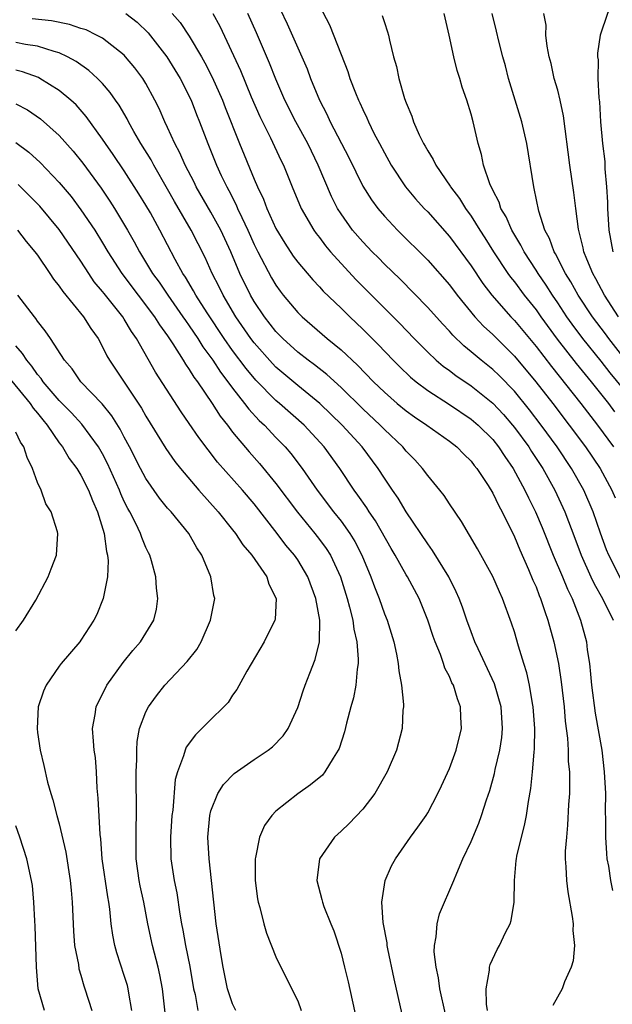
# Model space of a CAD drawing. Units: inches. Extents: x 2508000 to 2511000, y 1548000 to 1551000.
# Drawn here: x 2508365 to 2508420, y 1549738 to 1549828 of the extents above; entities that cross this region are included whole.
import ezdxf

# ---------------------------------------------------------------- set-up
doc = ezdxf.new("R2010")
doc.units = ezdxf.units.IN
doc.header["$MEASUREMENT"] = 0
doc.layers.add('LD25081548_2ft', color=43, linetype='Continuous')

msp = doc.modelspace()

# ---------------------------------------------------------------- linework, layer by layer
at = {"layer": 'LD25081548_2ft'}
for points, elevation in [([(2508420.268, 1549831), (2508419.986, 1549830.014), (2508419.594, 1549829), (2508418.926, 1549827), (2508418.676, 1549825.324), (2508418.674, 1549825), (2508418.714, 1549824.714), (2508418.694, 1549823), (2508418.782, 1549821.218), (2508418.839, 1549820.839), (2508418.957, 1549819), (2508419.128, 1549817), (2508419.327, 1549815.327), (2508419.344, 1549814.656), (2508419.502, 1549813), (2508419.584, 1549811.584), (2508419.595, 1549811), (2508419.726, 1549809), (2508420.084, 1549807)], 6842), ([(2508375.156, 1549829), (2508376.181, 1549828.181), (2508377.193, 1549827.193), (2508378.927, 1549825), (2508380.155, 1549823), (2508381.164, 1549821), (2508381.673, 1549819.673), (2508381.951, 1549819), (2508382.7, 1549817), (2508383.517, 1549815), (2508383.956, 1549814.044), (2508384.456, 1549813), (2508384.655, 1549812.655), (2508385.33, 1549811.33), (2508385.463, 1549811), (2508385.852, 1549810.148), (2508386.41, 1549809), (2508387, 1549807.671), (2508387.333, 1549807), (2508388.595, 1549804.595), (2508389, 1549803.909), (2508389.378, 1549803.378), (2508389.67, 1549803), (2508391, 1549801.4), (2508391.403, 1549801), (2508393.731, 1549799), (2508395, 1549797.965), (2508396.532, 1549796.532), (2508398.006, 1549795), (2508399, 1549794.04), (2508400.194, 1549793), (2508401, 1549792.332), (2508401.774, 1549791.774), (2508402.918, 1549791), (2508405, 1549789.523), (2508405.679, 1549789), (2508406.324, 1549788.324), (2508407, 1549787.672), (2508407.288, 1549787.288), (2508407.533, 1549787), (2508408.571, 1549785.429), (2508409, 1549784.737), (2508409.549, 1549783.549), (2508409.857, 1549783), (2508411, 1549780.709), (2508411.493, 1549779.493), (2508412.311, 1549777.689), (2508412.712, 1549776.712), (2508413, 1549776.072), (2508413.289, 1549775.289), (2508413.42, 1549775), (2508413.794, 1549773.795), (2508414.094, 1549773), (2508414.647, 1549771), (2508415.074, 1549769), (2508415.324, 1549767.324), (2508415.584, 1549765), (2508415.688, 1549763.688), (2508415.891, 1549762.109), (2508415.954, 1549761), (2508415.972, 1549759.972), (2508416.071, 1549759), (2508416.097, 1549757.903), (2508416.071, 1549757), (2508415.998, 1549755.998), (2508415.908, 1549754.093), (2508415.79, 1549753), (2508415.687, 1549751.687), (2508415.686, 1549751), (2508415.752, 1549750.248), (2508415.79, 1549749), (2508415.927, 1549747.927), (2508416.334, 1549745.666), (2508416.41, 1549745), (2508416.381, 1549744.381), (2508416.547, 1549743), (2508416.429, 1549741.571), (2508416.245, 1549741), (2508415.624, 1549739.624), (2508415.393, 1549739), (2508414.558, 1549737.442)], 6862), ([(2508379.423, 1549829), (2508380.154, 1549828.154), (2508381, 1549826.898), (2508382.119, 1549825), (2508382.44, 1549824.44), (2508383.116, 1549823.116), (2508384.063, 1549821), (2508384.318, 1549820.318), (2508385.637, 1549817), (2508387, 1549813.708), (2508387.297, 1549813), (2508387.846, 1549811.846), (2508388.155, 1549811), (2508389, 1549809.137), (2508389.801, 1549807.801), (2508390.596, 1549806.595), (2508391, 1549806.047), (2508392.396, 1549804.396), (2508393, 1549803.773), (2508393.365, 1549803.365), (2508395, 1549801.801), (2508395.81, 1549801), (2508397, 1549799.872), (2508398.434, 1549798.434), (2508399.804, 1549797), (2508400.399, 1549796.4), (2508401.42, 1549795.42), (2508401.925, 1549795), (2508403, 1549794.188), (2508405, 1549792.901), (2508407, 1549791.569), (2508407.662, 1549791), (2508409, 1549789.665), (2508409.537, 1549789), (2508410.107, 1549788.107), (2508410.896, 1549787), (2508411.975, 1549785), (2508412.297, 1549784.298), (2508412.946, 1549783), (2508413.555, 1549781.555), (2508414.587, 1549779), (2508415.438, 1549777), (2508415.883, 1549775.883), (2508416.314, 1549775), (2508417.112, 1549773), (2508417.647, 1549771), (2508417.723, 1549770.277), (2508417.916, 1549769), (2508418.03, 1549768.03), (2508418.114, 1549767), (2508418.442, 1549764.442), (2508419.054, 1549761), (2508419.291, 1549759), (2508419.394, 1549757), (2508419.379, 1549755.379), (2508419.41, 1549754.589), (2508419.401, 1549753), (2508419.481, 1549751.481), (2508419.536, 1549751), (2508419.676, 1549750.325), (2508419.861, 1549749), (2508420.051, 1549748.051)], 6860), ([(2508383.187, 1549829), (2508383.826, 1549827.826), (2508385.723, 1549823.723), (2508386.717, 1549821.283), (2508387.494, 1549819.494), (2508388.495, 1549817.505), (2508389.455, 1549815.455), (2508389.686, 1549815), (2508390.484, 1549813), (2508391.315, 1549811), (2508392.48, 1549809), (2508392.694, 1549808.694), (2508393, 1549808.311), (2508393.557, 1549807.557), (2508394.026, 1549807), (2508395, 1549805.914), (2508396.405, 1549804.405), (2508400.398, 1549800.398), (2508401.741, 1549799), (2508403, 1549797.738), (2508403.78, 1549797), (2508404.437, 1549796.437), (2508405, 1549796.034), (2508405.581, 1549795.581), (2508407, 1549794.624), (2508409, 1549793.023), (2508409.98, 1549791.981), (2508410.834, 1549791), (2508411, 1549790.795), (2508412.319, 1549789), (2508412.579, 1549788.579), (2508413.619, 1549787), (2508414.729, 1549785), (2508415.646, 1549783), (2508416.581, 1549780.581), (2508417.172, 1549779), (2508418.058, 1549777), (2508418.352, 1549776.352), (2508419.124, 1549775), (2508420.122, 1549773)], 6858), ([(2508420.816, 1549776.816), (2508419.701, 1549779), (2508419.505, 1549779.505), (2508418.952, 1549781.048), (2508418.27, 1549783), (2508417.401, 1549785), (2508416.274, 1549787), (2508414.935, 1549789), (2508413.476, 1549791), (2508412.401, 1549792.401), (2508411, 1549794.126), (2508409.586, 1549795.586), (2508409, 1549796.144), (2508407.918, 1549797), (2508407, 1549797.783), (2508406.324, 1549798.323), (2508405.311, 1549799.311), (2508405, 1549799.675), (2508404.355, 1549800.355), (2508403, 1549801.867), (2508400.458, 1549804.458), (2508399, 1549805.862), (2508398.443, 1549806.443), (2508397.874, 1549807), (2508397, 1549807.912), (2508396.066, 1549809), (2508395, 1549810.499), (2508394.681, 1549811), (2508394.112, 1549812.112), (2508392.901, 1549815), (2508392.269, 1549816.269), (2508391.927, 1549817), (2508390.828, 1549819), (2508389.817, 1549821), (2508389, 1549822.92), (2508388.411, 1549824.411), (2508387.205, 1549827.205), (2508386.402, 1549829)], 6856), ([(2508389.389, 1549829.389), (2508390.038, 1549828.038), (2508391.867, 1549823.867), (2508392.188, 1549823), (2508393.007, 1549821), (2508393.691, 1549819.691), (2508393.996, 1549819), (2508395.707, 1549815.707), (2508397, 1549813.057), (2508397.797, 1549811.797), (2508398.389, 1549811), (2508399, 1549810.285), (2508400.219, 1549809), (2508403, 1549806.238), (2508405, 1549803.964), (2508405.722, 1549803), (2508407.35, 1549801), (2508408.138, 1549800.137), (2508409, 1549799.352), (2508411, 1549797.377), (2508412.985, 1549795), (2508414.54, 1549793), (2508416.066, 1549791), (2508417.548, 1549789), (2508418.907, 1549787), (2508420.002, 1549785), (2508420.296, 1549784.296)], 6854), ([(2508393, 1549829.691), (2508393.945, 1549827.945), (2508395, 1549825.193), (2508395.638, 1549823.638), (2508395.828, 1549823), (2508396.321, 1549821.679), (2508396.6, 1549821), (2508396.735, 1549820.735), (2508397, 1549820.122), (2508397.373, 1549819.373), (2508397.521, 1549819), (2508398.042, 1549817.958), (2508398.543, 1549817), (2508399, 1549816.14), (2508399.642, 1549815), (2508400.963, 1549813), (2508401.886, 1549811.886), (2508402.684, 1549811), (2508403, 1549810.674), (2508405, 1549808.424), (2508407, 1549805.705), (2508408.085, 1549804.086), (2508408.922, 1549803), (2508410.671, 1549801), (2508411, 1549800.663), (2508413, 1549798.251), (2508414.409, 1549796.409), (2508417.114, 1549793), (2508418.66, 1549791), (2508420.153, 1549789)], 6852), ([(2508422.157, 1549793), (2508419.83, 1549795.83), (2508419, 1549796.907), (2508417.31, 1549799), (2508416.32, 1549800.319), (2508415.842, 1549801), (2508415, 1549802.282), (2508414.506, 1549803), (2508413.926, 1549803.925), (2508413.189, 1549805), (2508413, 1549805.316), (2508411.888, 1549807), (2508411.597, 1549807.598), (2508410.75, 1549809), (2508410.226, 1549810.226), (2508409.751, 1549811), (2508409.584, 1549811.584), (2508409, 1549812.691), (2508408.722, 1549813.278), (2508408.152, 1549815), (2508407.975, 1549815.975), (2508407.646, 1549817), (2508407.182, 1549819), (2508407, 1549819.685), (2508406.598, 1549821), (2508406.188, 1549822.188), (2508405.969, 1549823), (2508405.727, 1549823.728), (2508405.423, 1549825), (2508404.989, 1549827), (2508404.504, 1549829)], 6848), ([(2508421, 1549797.336), (2508419.706, 1549799), (2508419.413, 1549799.414), (2508418.211, 1549801), (2508416.874, 1549803), (2508416.212, 1549804.212), (2508415.716, 1549805), (2508414.801, 1549806.801), (2508414.673, 1549807), (2508414.233, 1549808.233), (2508413.82, 1549809), (2508413.259, 1549810.741), (2508412.833, 1549812.834), (2508412.777, 1549813), (2508412.138, 1549817), (2508411.685, 1549819), (2508410.467, 1549823), (2508410.164, 1549824.164), (2508409.929, 1549825), (2508409.571, 1549826.429), (2508409.36, 1549827.36), (2508408.935, 1549829)], 6846), ([(2508420.617, 1549801), (2508419.307, 1549803), (2508418.515, 1549804.516), (2508418.227, 1549805), (2508417.672, 1549806.328), (2508417.418, 1549807), (2508417.352, 1549807.352), (2508416.912, 1549809.088), (2508416.653, 1549811), (2508416.483, 1549812.483), (2508416.112, 1549815), (2508415.54, 1549819.54), (2508415.227, 1549821), (2508415, 1549821.902), (2508414.682, 1549823), (2508414.375, 1549824.375), (2508414.211, 1549825), (2508414.032, 1549825.968), (2508413.913, 1549827), (2508413.919, 1549827.919), (2508413.715, 1549829)], 6844), ([(2508408.524, 1549737), (2508408.436, 1549737.564), (2508408.398, 1549739), (2508408.699, 1549740.699), (2508408.698, 1549741), (2508408.755, 1549741.244), (2508409.393, 1549742.606), (2508409.622, 1549743), (2508410.188, 1549744.188), (2508410.605, 1549745), (2508410.712, 1549745.288), (2508410.991, 1549747), (2508411.01, 1549749), (2508411.175, 1549750.825), (2508411.18, 1549751), (2508411.219, 1549751.219), (2508411.647, 1549753), (2508411.943, 1549754.057), (2508412.113, 1549755), (2508412.289, 1549756.289), (2508412.52, 1549757.48), (2508412.67, 1549759), (2508412.816, 1549760.816), (2508412.857, 1549761.143), (2508412.886, 1549763), (2508412.744, 1549765), (2508412.672, 1549765.328), (2508412.405, 1549767), (2508412.158, 1549768.158), (2508411.879, 1549769), (2508411.376, 1549770.624), (2508411, 1549771.926), (2508410.737, 1549772.737), (2508409.899, 1549775), (2508409.613, 1549775.613), (2508409, 1549777.04), (2508407.604, 1549779.604), (2508406.123, 1549782.123), (2508405, 1549783.753), (2508404.508, 1549784.508), (2508404.12, 1549785), (2508403, 1549786.354), (2508402.525, 1549787), (2508401.796, 1549787.796), (2508401, 1549788.617), (2508400.692, 1549789), (2508399, 1549790.606), (2508398.625, 1549791), (2508397, 1549792.512), (2508395, 1549794.47), (2508393.68, 1549795.679), (2508392.56, 1549796.56), (2508391.954, 1549797), (2508391, 1549797.747), (2508389.631, 1549799), (2508389, 1549799.652), (2508387.942, 1549801), (2508387, 1549802.407), (2508386.649, 1549803), (2508385.672, 1549805), (2508384.829, 1549807), (2508383.901, 1549809), (2508383, 1549810.646), (2508381.643, 1549813), (2508381.435, 1549813.435), (2508380.611, 1549815), (2508380.126, 1549816.126), (2508379.653, 1549817), (2508379, 1549818.456), (2508378.737, 1549819), (2508378.211, 1549820.211), (2508377.814, 1549821), (2508377, 1549822.516), (2508376.71, 1549823), (2508375.978, 1549823.978), (2508375.122, 1549825), (2508375, 1549825.128), (2508373, 1549826.697), (2508372.45, 1549827), (2508371.471, 1549827.471), (2508371, 1549827.605), (2508369.961, 1549827.961), (2508368.298, 1549828.298), (2508366.5, 1549828.5)], 6864), ([(2508398.805, 1549828.805), (2508399, 1549828.167), (2508399.296, 1549827.296), (2508399.376, 1549827), (2508399.468, 1549826.532), (2508399.851, 1549825), (2508400.108, 1549824.107), (2508400.328, 1549823), (2508400.851, 1549821.149), (2508401, 1549820.739), (2508401.528, 1549819.528), (2508401.687, 1549819), (2508402.217, 1549817.783), (2508402.605, 1549817), (2508402.757, 1549816.757), (2508403, 1549816.303), (2508403.511, 1549815.511), (2508403.733, 1549815), (2508405.06, 1549813.06), (2508405.087, 1549813), (2508405.918, 1549811.919), (2508406.489, 1549811), (2508407, 1549810.301), (2508407.81, 1549809), (2508408.278, 1549808.278), (2508409.066, 1549807), (2508410.398, 1549805), (2508410.649, 1549804.649), (2508411, 1549804.22), (2508411.911, 1549803), (2508413, 1549801.633), (2508413.438, 1549801), (2508414.938, 1549798.938), (2508416.692, 1549796.692), (2508418.069, 1549795), (2508419.666, 1549793), (2508420.243, 1549792.243)], 6850), ([(2508404.653, 1549736.653), (2508404.125, 1549739), (2508403.995, 1549739.995), (2508403.772, 1549741), (2508403.607, 1549742.393), (2508403.62, 1549743), (2508403.785, 1549743.785), (2508403.856, 1549745), (2508404.1, 1549745.9), (2508405.424, 1549749), (2508405.671, 1549749.671), (2508406.252, 1549751), (2508407, 1549752.583), (2508407.718, 1549754.282), (2508407.977, 1549755), (2508408.422, 1549756.422), (2508408.716, 1549757.284), (2508409.149, 1549758.851), (2508409.217, 1549759.217), (2508409.643, 1549761), (2508409.824, 1549762.176), (2508409.895, 1549763), (2508409.763, 1549765), (2508409.149, 1549767.149), (2508408.52, 1549768.52), (2508407.639, 1549770.361), (2508407.356, 1549771), (2508407, 1549771.919), (2508406.609, 1549773), (2508406.202, 1549774.202), (2508405.907, 1549775), (2508405.635, 1549775.635), (2508404.953, 1549777), (2508403.451, 1549779.451), (2508403, 1549780.049), (2508401, 1549783), (2508400.261, 1549784.261), (2508399.744, 1549785), (2508399, 1549786.108), (2508398.43, 1549787), (2508396.94, 1549789), (2508395.114, 1549791), (2508393.035, 1549793), (2508391, 1549794.651), (2508389, 1549796.348), (2508388.677, 1549796.677), (2508387, 1549798.587), (2508386.687, 1549799), (2508385.294, 1549801), (2508384.111, 1549803), (2508383.756, 1549803.756), (2508383.119, 1549805), (2508382.469, 1549806.468), (2508381.167, 1549809), (2508379.644, 1549811.644), (2508379, 1549812.792), (2508377.716, 1549815), (2508377.473, 1549815.473), (2508376.537, 1549817), (2508375.89, 1549818.11), (2508375.39, 1549819), (2508375.263, 1549819.263), (2508374.528, 1549820.528), (2508374.187, 1549821), (2508373.711, 1549821.712), (2508373, 1549822.524), (2508372.545, 1549823), (2508371.741, 1549823.741), (2508370.57, 1549824.57), (2508369.773, 1549825), (2508369, 1549825.361), (2508368.522, 1549825.478), (2508367, 1549825.979), (2508365.877, 1549826.123), (2508365, 1549826.306)], 6866), ([(2508401.022, 1549735.022), (2508399.914, 1549739.914), (2508399.332, 1549742.668), (2508399.267, 1549743), (2508399.245, 1549743.245), (2508398.901, 1549745.099), (2508398.776, 1549747), (2508399, 1549748.58), (2508399.073, 1549749), (2508399.654, 1549750.346), (2508400.018, 1549751), (2508401.42, 1549753), (2508402.099, 1549753.9), (2508402.852, 1549755), (2508403, 1549755.241), (2508403.926, 1549757), (2508404.279, 1549757.721), (2508405, 1549759.333), (2508405.626, 1549761), (2508406.112, 1549763), (2508406.06, 1549764.06), (2508406.035, 1549765), (2508405.737, 1549765.737), (2508405.373, 1549767), (2508405.239, 1549767.239), (2508405, 1549767.807), (2508404.585, 1549768.585), (2508404.459, 1549769), (2508404.165, 1549769.835), (2508403.673, 1549771), (2508403.494, 1549771.494), (2508403.021, 1549773), (2508402.21, 1549775), (2508401.128, 1549777), (2508401, 1549777.199), (2508399.985, 1549779), (2508399.616, 1549779.616), (2508398.177, 1549782.176), (2508397.606, 1549783), (2508397.377, 1549783.377), (2508396.555, 1549784.555), (2508396.22, 1549785), (2508394.897, 1549787), (2508393.441, 1549789), (2508391.596, 1549791), (2508389.328, 1549793), (2508389, 1549793.273), (2508387.151, 1549795.151), (2508386.237, 1549796.237), (2508385, 1549797.896), (2508384.214, 1549799), (2508382.643, 1549801.357), (2508381.605, 1549803), (2508381.401, 1549803.402), (2508380.656, 1549804.655), (2508380.418, 1549805), (2508379.703, 1549806.297), (2508378.278, 1549809), (2508377.407, 1549810.593), (2508377, 1549811.311), (2508376.354, 1549812.354), (2508375, 1549814.459), (2508373.979, 1549815.979), (2508373.265, 1549817), (2508373, 1549817.404), (2508371.493, 1549819.493), (2508370.551, 1549820.551), (2508370.066, 1549821), (2508369, 1549821.896), (2508367.205, 1549823), (2508367.072, 1549823.072), (2508365.615, 1549823.615), (2508365, 1549823.763)], 6868), ([(2508365, 1549820.646), (2508366.083, 1549820.084), (2508367.269, 1549819.269), (2508369, 1549817.722), (2508370.28, 1549816.28), (2508371.169, 1549815.169), (2508372.86, 1549812.859), (2508373.671, 1549811.671), (2508374.105, 1549811), (2508375.309, 1549809), (2508375.924, 1549807.924), (2508376.41, 1549807), (2508377.619, 1549805), (2508378.205, 1549804.205), (2508379.018, 1549803), (2508380.418, 1549801), (2508380.645, 1549800.646), (2508381, 1549800.157), (2508381.775, 1549799), (2508382.242, 1549798.242), (2508383.159, 1549797), (2508383.881, 1549795.881), (2508384.571, 1549795), (2508385, 1549794.405), (2508386.109, 1549793), (2508386.481, 1549792.481), (2508387.441, 1549791.441), (2508387.925, 1549791), (2508389, 1549789.862), (2508389.84, 1549789), (2508390.374, 1549788.374), (2508391.409, 1549787), (2508392.792, 1549785), (2508394.303, 1549783), (2508395, 1549782.13), (2508395.818, 1549781), (2508396.273, 1549780.273), (2508396.915, 1549779), (2508397.746, 1549777), (2508398.076, 1549776.076), (2508398.516, 1549775), (2508399, 1549773.6), (2508399.247, 1549773), (2508399.859, 1549771), (2508400.116, 1549769.885), (2508400.281, 1549769), (2508400.323, 1549768.323), (2508400.576, 1549767), (2508400.759, 1549765.24), (2508400.751, 1549765), (2508400.715, 1549764.715), (2508400.657, 1549763), (2508400.131, 1549761), (2508399.265, 1549759), (2508398.117, 1549757), (2508397, 1549755.567), (2508395.744, 1549754.256), (2508395, 1549753.553), (2508394.387, 1549753), (2508393.007, 1549751), (2508392.758, 1549749), (2508393.235, 1549747.235), (2508393.276, 1549747), (2508393.424, 1549746.576), (2508394.051, 1549745), (2508394.333, 1549744.333), (2508395, 1549742.27), (2508395.326, 1549741), (2508395.646, 1549739.646), (2508396.662, 1549735)], 6870), ([(2508365, 1549817.083), (2508366.192, 1549816.192), (2508367.227, 1549815.227), (2508369, 1549813.383), (2508370.086, 1549812.086), (2508371, 1549810.881), (2508372.273, 1549809), (2508373, 1549807.835), (2508373.493, 1549807), (2508374.762, 1549805), (2508377.788, 1549801), (2508378.247, 1549800.248), (2508379, 1549799.242), (2508379.49, 1549798.51), (2508380.438, 1549797), (2508380.638, 1549796.637), (2508381, 1549796.14), (2508381.421, 1549795.421), (2508381.744, 1549795), (2508383.113, 1549793), (2508383.847, 1549791.847), (2508384.522, 1549791), (2508385, 1549790.366), (2508386.528, 1549788.528), (2508387.474, 1549787.474), (2508389, 1549785.62), (2508390.971, 1549782.971), (2508392.585, 1549781), (2508393, 1549780.467), (2508393.625, 1549779.625), (2508394.017, 1549779), (2508394.938, 1549777), (2508395.566, 1549775), (2508395.793, 1549774.207), (2508396.091, 1549773), (2508396.186, 1549772.186), (2508396.462, 1549771), (2508396.594, 1549769.406), (2508396.576, 1549769), (2508396.475, 1549768.475), (2508396.363, 1549767), (2508396.161, 1549765.84), (2508395.907, 1549765), (2508395.498, 1549763.498), (2508395.306, 1549762.694), (2508394.827, 1549761.173), (2508394.75, 1549761), (2508394.269, 1549760.269), (2508393.517, 1549759), (2508393.28, 1549758.72), (2508392.199, 1549757.802), (2508391, 1549756.971), (2508389, 1549755.387), (2508388.606, 1549755), (2508387.924, 1549754.075), (2508387.468, 1549753), (2508387.11, 1549751.11), (2508387.077, 1549751), (2508387.084, 1549749), (2508387.307, 1549747.307), (2508387.364, 1549747), (2508387.519, 1549746.481), (2508387.875, 1549745), (2508388.117, 1549744.117), (2508389, 1549741.955), (2508389.297, 1549741.298), (2508391, 1549737.883), (2508391.333, 1549737)], 6872), ([(2508385.289, 1549737), (2508385, 1549737.614), (2508384.536, 1549739), (2508384.118, 1549741), (2508383.928, 1549742.072), (2508383.491, 1549745), (2508383.261, 1549747), (2508382.841, 1549751), (2508382.723, 1549753), (2508382.888, 1549755), (2508383, 1549755.411), (2508383.623, 1549757), (2508384.151, 1549757.849), (2508385.14, 1549758.861), (2508387, 1549760.158), (2508388.271, 1549761), (2508388.677, 1549761.323), (2508389.677, 1549762.323), (2508390.135, 1549763), (2508391, 1549764.938), (2508391.511, 1549766.489), (2508391.694, 1549767), (2508392.112, 1549768.112), (2508392.619, 1549769.381), (2508393.003, 1549770.997), (2508393.047, 1549773), (2508392.677, 1549775), (2508391.939, 1549777), (2508391, 1549778.566), (2508390.704, 1549779), (2508389.921, 1549779.921), (2508389.109, 1549781), (2508387, 1549783.731), (2508385.921, 1549785), (2508383.602, 1549787.602), (2508381.87, 1549789.87), (2508381, 1549791.166), (2508380.237, 1549792.236), (2508377.897, 1549795.898), (2508376.133, 1549799), (2508375.655, 1549799.655), (2508375, 1549800.791), (2508374.864, 1549801), (2508373.144, 1549803.144), (2508373, 1549803.344), (2508372.233, 1549804.234), (2508371.719, 1549805), (2508371, 1549806.127), (2508369, 1549809.064), (2508367.201, 1549811.201), (2508365.212, 1549813.212)], 6874), ([(2508365.154, 1549809), (2508365.944, 1549807.944), (2508366.76, 1549807), (2508367, 1549806.678), (2508368.147, 1549805), (2508368.483, 1549804.483), (2508369, 1549803.828), (2508369.321, 1549803.321), (2508371.242, 1549801), (2508371.921, 1549799.921), (2508372.577, 1549799), (2508373, 1549798.235), (2508373.401, 1549797.402), (2508373.631, 1549797), (2508376.58, 1549792.581), (2508377, 1549791.824), (2508378.848, 1549788.848), (2508379.663, 1549787.663), (2508380.186, 1549787), (2508381.87, 1549785), (2508383.66, 1549783), (2508385, 1549781.332), (2508385.258, 1549781), (2508385.954, 1549779.954), (2508386.77, 1549779), (2508388.146, 1549777), (2508388.344, 1549776.344), (2508389.002, 1549775), (2508388.915, 1549773.085), (2508388.899, 1549773), (2508387.92, 1549771), (2508386.317, 1549768.317), (2508385.379, 1549766.62), (2508385, 1549766.094), (2508384.574, 1549765.427), (2508384.175, 1549765), (2508383, 1549763.856), (2508382.167, 1549763), (2508381.561, 1549762.439), (2508380.722, 1549761.278), (2508380.605, 1549761), (2508380.48, 1549760.48), (2508379.907, 1549759), (2508379.699, 1549758.301), (2508379.475, 1549755.474), (2508379.4, 1549755), (2508379.264, 1549753), (2508379.293, 1549751), (2508379.59, 1549749), (2508379.839, 1549747.839), (2508380.131, 1549745.869), (2508380.289, 1549745), (2508380.414, 1549744.414), (2508380.659, 1549743), (2508381.049, 1549741.049), (2508381.396, 1549739), (2508381.527, 1549738.473), (2508381.785, 1549737)], 6876), ([(2508378.776, 1549736.776), (2508378.531, 1549739), (2508378.293, 1549740.293), (2508378.129, 1549741), (2508377.594, 1549743), (2508377.162, 1549745), (2508376.794, 1549747), (2508376.482, 1549748.482), (2508376.389, 1549749), (2508376.108, 1549751), (2508376.09, 1549753.91), (2508376.143, 1549755), (2508376.105, 1549759), (2508376.166, 1549760.166), (2508376.153, 1549761), (2508376.186, 1549761.814), (2508376.418, 1549763), (2508377, 1549764.555), (2508377.222, 1549765), (2508377.96, 1549766.04), (2508378.74, 1549767), (2508380.809, 1549769.191), (2508381.687, 1549770.313), (2508382.085, 1549771), (2508382.97, 1549773), (2508383.342, 1549775), (2508383.277, 1549775.277), (2508382.995, 1549777), (2508382.153, 1549779), (2508381.688, 1549779.688), (2508380.944, 1549781), (2508379.314, 1549783), (2508379, 1549783.354), (2508378.256, 1549784.256), (2508377, 1549786.071), (2508376.509, 1549787), (2508375.494, 1549789), (2508375, 1549789.909), (2508374.631, 1549790.631), (2508373.864, 1549791.864), (2508372.961, 1549792.962), (2508370.983, 1549795), (2508370.184, 1549796.184), (2508369.483, 1549797), (2508368.189, 1549799), (2508367.71, 1549799.71), (2508367, 1549800.604), (2508366.85, 1549800.849), (2508366.716, 1549801), (2508365.188, 1549803)], 6878), ([(2508375.708, 1549737), (2508375.412, 1549738.588), (2508375.355, 1549739), (2508375.286, 1549739.285), (2508375, 1549740.212), (2508374.308, 1549742.307), (2508374.117, 1549743), (2508373.931, 1549743.931), (2508373.785, 1549745), (2508373.661, 1549746.339), (2508373.566, 1549747), (2508373.477, 1549747.477), (2508372.973, 1549751), (2508372.83, 1549752.83), (2508372.775, 1549753.224), (2508372.598, 1549756.598), (2508372.495, 1549757.505), (2508372.443, 1549759), (2508372.333, 1549760.333), (2508372.236, 1549761), (2508372.15, 1549761.85), (2508372.076, 1549763), (2508372.311, 1549764.311), (2508372.407, 1549765), (2508372.588, 1549765.411), (2508373, 1549766.189), (2508373.397, 1549767), (2508374.898, 1549769.102), (2508375.797, 1549770.203), (2508376.503, 1549771), (2508377.742, 1549773), (2508377.964, 1549774.036), (2508378.098, 1549775), (2508377.963, 1549775.963), (2508377.898, 1549777), (2508377.507, 1549778.493), (2508377.353, 1549779), (2508377.227, 1549779.227), (2508377, 1549779.714), (2508376.621, 1549780.621), (2508376.509, 1549781), (2508376.061, 1549781.939), (2508375.506, 1549783), (2508375.315, 1549783.315), (2508375, 1549783.966), (2508374.679, 1549784.679), (2508374.56, 1549785), (2508373.457, 1549787.457), (2508373, 1549788.342), (2508372.62, 1549789), (2508371.089, 1549791.089), (2508370.123, 1549792.124), (2508369, 1549793.268), (2508367.524, 1549795), (2508367.321, 1549795.321), (2508367, 1549795.675), (2508366.456, 1549796.456), (2508365.995, 1549797), (2508365.625, 1549797.626), (2508365, 1549798.335)], 6880), ([(2508363.916, 1549795.916), (2508366.311, 1549793), (2508366.584, 1549792.584), (2508367, 1549792.106), (2508367.482, 1549791.483), (2508367.898, 1549791), (2508369, 1549789.377), (2508369.296, 1549789), (2508369.93, 1549787.93), (2508370.622, 1549787), (2508371, 1549786.401), (2508371.701, 1549785), (2508372.054, 1549784.054), (2508372.516, 1549783), (2508373.133, 1549781), (2508373.357, 1549779.357), (2508373.461, 1549779), (2508373.512, 1549778.488), (2508373.445, 1549777), (2508373.053, 1549775), (2508372.472, 1549773.528), (2508372.198, 1549773), (2508371, 1549771.152), (2508370.888, 1549771), (2508369.18, 1549769), (2508369, 1549768.758), (2508367.781, 1549767), (2508367.538, 1549766.462), (2508367.049, 1549765), (2508366.953, 1549763), (2508367, 1549762.652), (2508367.253, 1549761), (2508367.592, 1549759.592), (2508367.926, 1549758.074), (2508368.217, 1549757), (2508368.423, 1549756.423), (2508368.775, 1549755), (2508369, 1549754.213), (2508369.616, 1549751.616), (2508370.022, 1549749), (2508370.091, 1549748.091), (2508370.207, 1549747), (2508370.304, 1549744.304), (2508370.418, 1549743), (2508370.767, 1549741.234), (2508370.822, 1549740.822), (2508371, 1549740.249), (2508371.27, 1549739.271), (2508371.376, 1549739), (2508371.994, 1549737)], 6882), ([(2508365, 1549772.015), (2508365.701, 1549773), (2508366.846, 1549774.845), (2508367.977, 1549777), (2508368.248, 1549777.753), (2508368.748, 1549779), (2508368.88, 1549781), (2508368.843, 1549781.157), (2508368.268, 1549783), (2508367.752, 1549783.752), (2508367.336, 1549785), (2508367, 1549785.707), (2508366.53, 1549787), (2508366.027, 1549788.028), (2508365.724, 1549789), (2508365.433, 1549789.433), (2508365, 1549790.352)], 6884), ([(2508367.631, 1549737), (2508367.07, 1549739), (2508366.901, 1549741), (2508366.781, 1549744.781), (2508366.742, 1549745.258), (2508366.668, 1549747), (2508366.519, 1549748.519), (2508366.448, 1549749), (2508366.017, 1549751), (2508365.379, 1549753), (2508365, 1549754.024)], 6884)]:
    msp.add_lwpolyline(points, dxfattribs=dict(at, elevation=elevation))

doc.saveas('drawing.dxf')
